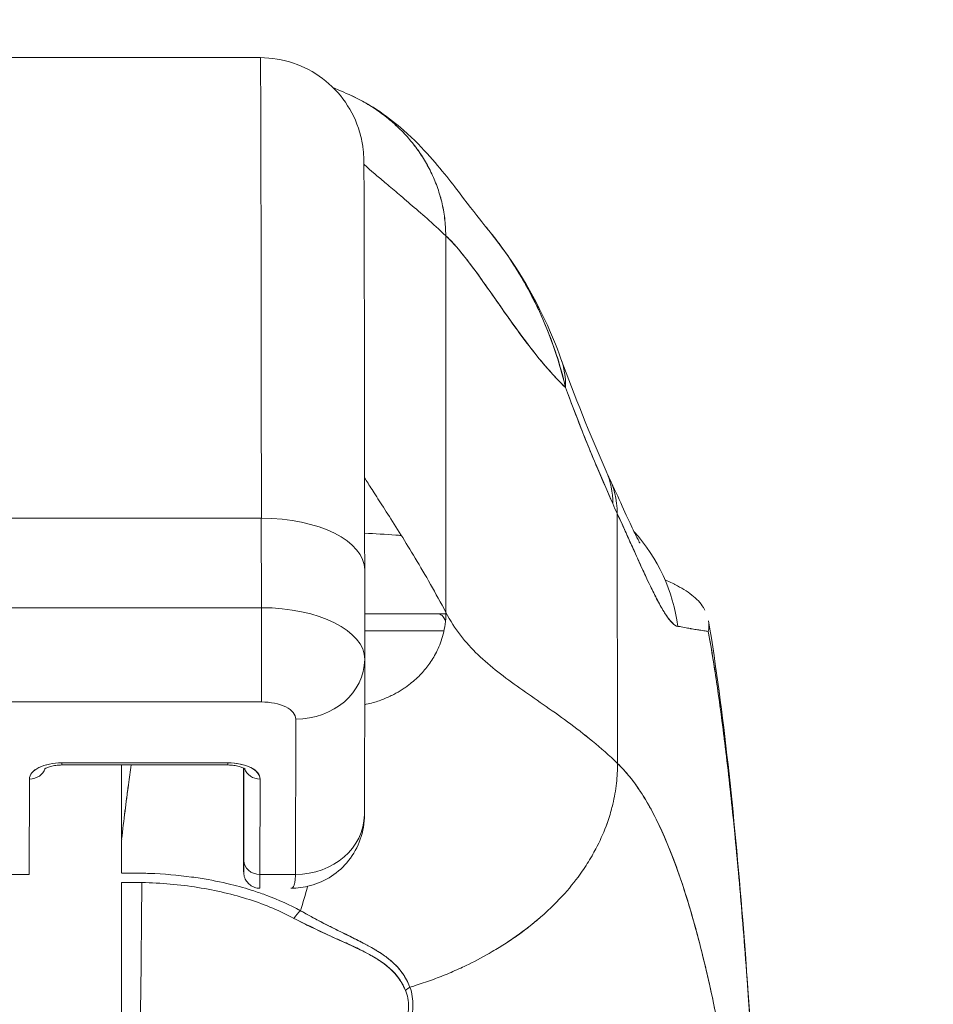
# Model space of a CAD drawing. Units: inches. Extents: x 18 to 411, y 8 to 256.
# Drawn here: x 130 to 132, y 77 to 78 of the extents above; entities that cross this region are included whole.
import ezdxf

# ---------------------------------------------------------------- set-up
doc = ezdxf.new("R2010")
doc.units = ezdxf.units.IN
doc.header["$LTSCALE"] = 25
doc.header["$MEASUREMENT"] = 0
doc.layers.get('0').update_dxf_attribs({"lineweight": 0})
doc.layers.add('Dimension (ANSI)', color=7, linetype='Continuous', lineweight=5)
doc.layers.add('Visible (ANSI)', color=7, linetype='Continuous', lineweight=5)
doc.styles.add('ROMANS', font='tahoma.ttf')
doc.dimstyles.new('Default (ANSI)', dxfattribs={"dimscale": 25, "dimtxt": 0.07, "dimasz": 0.07, "dimexe": 0.125, "dimexo": 0.0625, "dimgap": 0.031496, "dimtad": 0, "dimtih": 1, "dimtoh": 1, "dimrnd": 1e-08, "dimzin": 0, "dimdsep": 46, "dimtxsty": 'ROMANS', "dimblk": 'Filled-1', "dimcen": 0.09, "dimdle": 0.393701, "dimclrd": 256, "dimclre": 256, "dimclrt": 256, "dimadec": 0, "dimazin": 0, "dimtfac": 0.928571, "dimtofl": 0, "dimtmove": 0, "dimatfit": 3, "dimfxl": 1, "dimtolj": 1, "dimtzin": 0, "dimlwd": -1, "dimlwe": -1, "dimarcsym": 0})

# ---------------------------------------------------------------- blocks, each defined once
blk = doc.blocks.new('Filled-1')
at = {"color": 0}
for p, q in [((0, 0), (-1, 0.17857)), ((-1, 0.17857), (-1, -0.17857)), ((-1, 0), (0, 0)), ((-1, -0.17857), (0, 0))]:
    blk.add_line(p, q, dxfattribs=at)
at = {"color": 0, "flags": 128}
blk.add_lwpolyline([(-1, -0.17857), (0, 0), (-1, 0.17857), (-1, -0.17857)], dxfattribs=at)
at = {"color": 0}
blk.add_solid([(-1, -0.17857), (0, 0), (-1, 0.17857), (-1, -0.17857)], dxfattribs=at)
blk = doc.blocks.new('*D20')
at = {"layer": 'Defpoints', "color": 0, "transparency": 16777216}
for p in [(125.4538, 82.5382), (125.4538, 75.9512), (127.5868, 75.9512)]:
    blk.add_point(p, dxfattribs=at)
at = {"layer": 'Dimension (ANSI)', "transparency": 16777216}
for p, q in [((125.4538, 77.5137), (125.4538, 85.6632)), ((127.5868, 77.5137), (127.5868, 85.6632)), ((123.7038, 82.5382), (121.9538, 82.5382)), ((129.3368, 82.5382), (132.1548, 82.5382))]:
    blk.add_line(p, q, dxfattribs=at)
at = {"layer": 'Dimension (ANSI)', "transparency": 16777216, "xscale": 1.75000000745058, "yscale": 1.75000000745058, "zscale": 1.75000000745058}
blk.add_blockref('Filled-1', (125.4538, 82.5382), dxfattribs=at)
at = {"layer": 'Dimension (ANSI)', "transparency": 16777216, "xscale": 1.75000000745058, "yscale": 1.75000000745058, "zscale": 1.75000000745058, "rotation": 180}
blk.add_blockref('Filled-1', (127.5868, 82.5382), dxfattribs=at)
at = {"layer": 'Dimension (ANSI)', "transparency": 16777216, "insert": (136.0719, 82.5382), "char_height": 1.75, "attachment_point": 5, "style": 'ROMANS'}
blk.add_mtext('\\A1;(2.13)', dxfattribs=at)

msp = doc.modelspace()

# ---------------------------------------------------------------- linework, layer by layer
at = {"layer": 'Visible (ANSI)'}
for p, q in [((130.7442, 78.4175), (130.193, 78.4175)), ((130.193, 78.4175), (130.7442, 78.4175)), ((130.9409, 78.2826), (130.9409, 78.2826)), ((130.9558, 78.2143), (130.9561, 77.7841)), ((130.9561, 77.7841), (130.9558, 78.2143)), ((130.7453, 77.8919), (130.1941, 77.8919)), ((130.1941, 77.8919), (130.7453, 77.8919)), ((130.7454, 77.7896), (130.7453, 77.8919)), ((130.7453, 77.8919), (130.7454, 77.7896)), ((131.152, 77.6118), (131.1516, 77.8971)), ((131.1516, 77.8971), (131.152, 77.6118)), ((130.8633, 77.8329), (130.8634, 77.7311)), ((131.1818, 77.8305), (131.1818, 77.8305)), ((130.1942, 77.7896), (130.7454, 77.7896)), ((130.7454, 77.7896), (130.1942, 77.7896)), ((130.9464, 77.7828), (130.8633, 77.7828)), ((130.8633, 77.7828), (130.9464, 77.7828)), ((130.956, 77.7828), (130.9464, 77.7828)), ((130.8633, 77.7631), (130.9538, 77.7631)), ((130.8634, 77.7298), (130.863, 77.5532)), ((130.1942, 77.6821), (130.7454, 77.6821)), ((130.7454, 77.6821), (130.1942, 77.6821)), ((130.7843, 77.4852), (130.7847, 77.6624)), ((130.7847, 77.6624), (130.7843, 77.4852)), ((130.707, 77.6126), (130.5176, 77.6126)), ((130.5176, 77.6126), (130.707, 77.6126)), ((130.5176, 77.6101), (130.707, 77.6101)), ((130.5858, 77.5253), (130.5858, 77.6101)), ((130.725, 77.6059), (130.725, 77.6066)), ((130.725, 77.5377), (130.725, 77.6059)), ((130.7252, 77.5012), (130.7255, 77.6063)), ((130.7255, 77.6063), (130.7252, 77.5012)), ((130.4806, 77.5941), (130.4804, 77.4852)), ((130.7437, 77.4852), (130.744, 77.5941)), ((130.744, 77.5941), (130.7437, 77.4852)), ((130.4804, 77.4852), (130.4583, 77.4852)), ((130.7843, 77.4852), (130.7437, 77.4852))]:
    msp.add_line(p, q, dxfattribs=at)
for centre, major_axis, ratio, start_param, end_param in [((130.7442, 77.3663), (0, 1.0512), 0.001274, 5.235988, 6.283186), ((130.7442, 77.3663), (0, 1.0512), 0.001274, 5.235988, 6.283185), ((130.9022, 78.0073), (0.1852, 0.0666), 0.666643, 0.181246, 0.184234), ((130.9022, 78.0073), (0.1852, 0.0666), 0.666643, 0.181246, 0.184234), ((130.9022, 78.0073), (0.1852, 0.0666), 0.666643, 6.030662, 6.283227), ((130.9022, 78.0073), (0.1852, 0.0666), 0.666643, 6.030663, 6.283227), ((130.959, 77.8659), (0.1801, 0.0794), 0.656322, 0.272417, 0.272497), ((130.9643, 77.8542), (0.1785, 0.0829), 0.684057, 0.264963, 0.265014), ((130.959, 77.8659), (0.1801, 0.0794), 0.656322, 5.994785, 6.283161), ((130.9643, 77.8542), (0.1785, 0.0829), 0.684057, 5.981611, 6.317137), ((131.1823, 78.2114), (0.0707, -0.4228), 0.272655, 5.464751, 5.503859), ((130.7452, 77.8328), (0.1181, 0.0001), 0.5, 0.000003, 1.569326), ((130.7452, 77.8328), (0.1181, 0.0001), 0.5, 0, 1.569326), ((131.0267, 77.7434), (0, -0.1968), 0.993297, 1.697743, 2.313629), ((130.7453, 77.7306), (0.1181, 0.0001), 0.5, 6.28299, 7.852511), ((130.7453, 77.7502), (0, -0.0787), 0.001274, 0.523599, 2.094395), ((130.9464, 77.7631), (0, 0.0197), 0.572473, 5.325003, 6.283185), ((130.7846, 77.7306), (0.0787, -0.0002), 0.866025, 4.714936, 6.283544), ((130.5176, 77.5941), (-0.037, 0), 0.5, 4.710918, 6.281715), ((130.5176, 77.6286), (0, -0.0185), 0.001274, 0, 0.523599), ((130.5176, 77.6286), (0, -0.0185), 0.001274, 0, 0.523599), ((130.707, 77.6286), (0, -0.0185), 0.001274, 0, 0.523599), ((130.707, 77.5941), (0.037, 0), 0.5, 6.281715, 7.852511), ((130.707, 77.6286), (0, -0.0185), 0.001274, 0, 0.523599), ((130.4806, 77.6101), (0.0185, 0), 0.866025, 4.714936, 6.021869), ((130.744, 77.6101), (-0.0185, 0), 0.866025, 0.264148, 1.573343), ((130.744, 77.6101), (-0.0185, 0), 0.866025, 0.264148, 1.573343), ((130.7842, 77.5534), (0.0787, -0.0002), 0.866025, 4.714936, 6.283185), ((130.7842, 77.5534), (0.0787, -0.0002), 0.865825, 4.714938, 6.283125), ((130.7252, 77.5875), (0, -0.0996), 0.001274, 5.235988, 6.806784), ((130.5871, 76.142), (-0.0001, 1.685), 0.001332, 0.609956, 0.646631), ((130.617, 77.5217), (0.0311, -0.0036), 0.780853, 3.141756, 3.2304), ((130.7437, 77.5012), (-0.0185, 0), 0.866025, 0.002547, 1.573343), ((130.7437, 77.5012), (-0.0185, 0), 0.866025, 0.002547, 1.573343), ((130.5849, 77.042), (-0.7376, -0.0007), 0.602968, 4.678763, 4.710789), ((130.7437, 77.5875), (0, -0.1181), 0.001274, 6.283182, 6.806784), ((130.5849, 77.6221), (0, 0.5512), 0.001274, 3.554795, 4.444304), ((130.5849, 77.0335), (0.7412, 0.0007), 0.597038, 1.537862, 1.569209), ((130.5975, 77.6221), (0, -0.5512), 0.021273, 0.413203, 1.302303), ((130.5975, 77.6221), (0, 0.5512), 0.021273, 3.555085, 4.443895), ((130.7902, 77.4282), (-0.0095, -0.0177), 0.500869, 3.965055, 4.594582), ((130.9229, 77.343), (0.0187, 0.0074), 0.770037, 1.695887, 2.013231)]:
    msp.add_ellipse(centre, major_axis=major_axis, ratio=ratio, start_param=start_param, end_param=end_param, dxfattribs=at)
for points, knots in [([(130.7442, 78.4175), (130.7569, 78.4175), (130.7699, 78.4154), (130.7938, 78.4073), (130.8052, 78.4013), (130.8252, 78.3862), (130.8341, 78.3769), (130.8484, 78.3563), (130.854, 78.3447), (130.8591, 78.3272), (130.8603, 78.3215), (130.8614, 78.3142), (130.8616, 78.3122), (130.8619, 78.3092), (130.862, 78.3081), (130.8621, 78.3063), (130.8621, 78.3056), (130.8622, 78.304), (130.8622, 78.3033), (130.8623, 78.3012), (130.8623, 78.3002), (130.8624, 78.2959), (130.8624, 78.2921), (130.8626, 78.2699), (130.8627, 78.2389), (130.8629, 78.1487), (130.863, 78.0867), (130.8632, 77.9596), (130.8632, 77.8984), (130.8633, 77.8329)], [0, 0, 0, 0, 0.097299, 0.097299, 0.192839, 0.192839, 0.288437, 0.288437, 0.383953, 0.383953, 0.427936, 0.427936, 0.446211, 0.446211, 0.461497, 0.461497, 0.477937, 0.477937, 0.50808, 0.50808, 0.587591, 0.587591, 0.82609, 0.82609, 1.549302, 1.549302, 2.318815, 2.318815, 2.894496, 2.894496, 2.894496, 2.894496]), ([(130.8455, 78.3753), (130.8461, 78.3751), (130.8528, 78.372), (130.8652, 78.3656), (130.8813, 78.3551), (130.8959, 78.3435), (130.9089, 78.3308), (130.9205, 78.3172), (130.9306, 78.3026), (130.9392, 78.2871), (130.9462, 78.2706), (130.9515, 78.253), (130.955, 78.2344), (130.9558, 78.2212), (130.9558, 78.2143)], [0.2606299, 0.2606299, 0.2606299, 0.2606299, 0.2666667, 0.3333333, 0.4, 0.4666667, 0.5333333, 0.6, 0.6666667, 0.7333333, 0.8, 0.8666667, 0.9333333, 1, 1, 1, 1]), ([(130.9558, 78.2143), (130.9558, 78.2212), (130.9554, 78.2278), (130.9546, 78.2342), (130.9538, 78.2406), (130.9526, 78.2468), (130.9512, 78.2529), (130.9497, 78.2589), (130.948, 78.2647), (130.9459, 78.2704), (130.9438, 78.2761), (130.9415, 78.2816), (130.9389, 78.2869), (130.9363, 78.2923), (130.9334, 78.2975), (130.9303, 78.3025), (130.9272, 78.3075), (130.9238, 78.3124), (130.9202, 78.3171), (130.9166, 78.3218), (130.9128, 78.3263), (130.9087, 78.3307), (130.9046, 78.3351), (130.9002, 78.3393), (130.8956, 78.3433), (130.891, 78.3474), (130.8862, 78.3512), (130.8811, 78.3549), (130.8759, 78.3586), (130.8706, 78.3621), (130.8649, 78.3654), (130.8593, 78.3687), (130.8534, 78.3717), (130.8472, 78.3746), (130.8466, 78.3748), (130.8461, 78.3751), (130.8455, 78.3753)], [0, 0, 0, 0, 0.0666667, 0.0666667, 0.0666667, 0.1333333, 0.1333333, 0.1333333, 0.2, 0.2, 0.2, 0.2666667, 0.2666667, 0.2666667, 0.3333333, 0.3333333, 0.3333333, 0.4, 0.4, 0.4, 0.4666667, 0.4666667, 0.4666667, 0.5333333, 0.5333333, 0.5333333, 0.6, 0.6, 0.6, 0.6666667, 0.6666667, 0.6666667, 0.7333333, 0.7333333, 0.7333333, 0.7393701, 0.7393701, 0.7393701, 0.7393701]), ([(130.8455, 78.3753), (130.859, 78.3693), (130.8707, 78.3625), (130.8912, 78.3486), (130.9, 78.3415), (130.9201, 78.3238), (130.9295, 78.3138), (130.9542, 78.2861), (130.966, 78.2702), (130.9874, 78.2422), (130.9964, 78.2305), (131.0014, 78.2246)], [0, 0, 0, 0, 0.13568, 0.13568, 0.283939, 0.283939, 0.527054, 0.527054, 1.014346, 1.014346, 1.540611, 1.540611, 1.540611, 1.540611]), ([(130.8624, 78.2958), (130.8632, 78.295), (130.8642, 78.2942), (130.8652, 78.2932), (130.8674, 78.2913), (130.8702, 78.2888), (130.8735, 78.286), (130.8767, 78.2832), (130.8805, 78.28), (130.8847, 78.2765), (130.8889, 78.2729), (130.8936, 78.2689), (130.8988, 78.2646), (130.9039, 78.2603), (130.9095, 78.2556), (130.9154, 78.2504), (130.9214, 78.2453), (130.9278, 78.2398), (130.9345, 78.2338), (130.9413, 78.2278), (130.9484, 78.2213), (130.9558, 78.2143)], [0.1894686, 0.1894686, 0.1894686, 0.1894686, 0.25, 0.25, 0.25, 0.375, 0.375, 0.375, 0.5, 0.5, 0.5, 0.625, 0.625, 0.625, 0.75, 0.75, 0.75, 0.875, 0.875, 0.875, 1, 1, 1, 1]), ([(130.9558, 78.2143), (130.9484, 78.2213), (130.9413, 78.2278), (130.9345, 78.2338), (130.9278, 78.2398), (130.9214, 78.2453), (130.9154, 78.2504), (130.9095, 78.2556), (130.9039, 78.2603), (130.8988, 78.2646), (130.8936, 78.2689), (130.8889, 78.2729), (130.8847, 78.2765), (130.8805, 78.28), (130.8767, 78.2832), (130.8735, 78.286), (130.8702, 78.2888), (130.8674, 78.2913), (130.8652, 78.2932), (130.8642, 78.2942), (130.8632, 78.295), (130.8624, 78.2958)], [0, 0, 0, 0, 0.125, 0.125, 0.125, 0.25, 0.25, 0.25, 0.375, 0.375, 0.375, 0.5, 0.5, 0.5, 0.625, 0.625, 0.625, 0.75, 0.75, 0.75, 0.8105314, 0.8105314, 0.8105314, 0.8105314]), ([(131.0926, 78.0409), (131.0896, 78.0542), (131.0859, 78.0672), (131.0817, 78.0799), (131.0767, 78.095), (131.0709, 78.1098), (131.0644, 78.1243), (131.0633, 78.1266), (131.0622, 78.1289), (131.0611, 78.1313), (131.0553, 78.1436), (131.0488, 78.1557), (131.0419, 78.1674), (131.0341, 78.1806), (131.0256, 78.1934), (131.0167, 78.2053), (131.015, 78.2075), (131.0134, 78.2097), (131.0117, 78.2118), (131.0083, 78.2162), (131.0049, 78.2205), (131.0014, 78.2246)], [0, 0, 0, 0, 0.0700985, 0.0700985, 0.0700985, 0.1532275, 0.1532275, 0.1532275, 0.1666667, 0.1666667, 0.1666667, 0.2379185, 0.2379185, 0.2379185, 0.3184432, 0.3184432, 0.3184432, 0.3333333, 0.3333333, 0.3333333, 0.3634209, 0.3634209, 0.3634209, 0.3634209]), ([(131.0014, 78.2246), (131.0295, 78.1912), (131.0518, 78.1549), (131.0761, 78.1031), (131.0821, 78.0887), (131.0874, 78.0739)], [0, 0, 0, 0, 0.3582137, 0.3582137, 0.4934149, 0.4934149, 0.4934149, 0.4934149]), ([(131.0014, 78.2246), (131.0048, 78.2205), (131.0082, 78.2164), (131.0115, 78.2122), (131.0136, 78.2095), (131.0156, 78.2067), (131.0177, 78.2039), (131.025, 78.194), (131.0321, 78.1836), (131.0387, 78.1727), (131.0452, 78.1622), (131.0513, 78.1512), (131.0569, 78.1399), (131.0582, 78.1373), (131.0595, 78.1346), (131.0608, 78.1319), (131.0609, 78.1318), (131.0609, 78.1316), (131.061, 78.1315), (131.0649, 78.1233), (131.0685, 78.1149), (131.0719, 78.1065), (131.0763, 78.0955), (131.0802, 78.0843), (131.0837, 78.0732), (131.0871, 78.0624), (131.09, 78.0516), (131.0926, 78.0409)], [0.6373065, 0.6373065, 0.6373065, 0.6373065, 0.6666667, 0.6666667, 0.6666667, 0.6854252, 0.6854252, 0.6854252, 0.7522649, 0.7522649, 0.7522649, 0.8172891, 0.8172891, 0.8172891, 0.8325931, 0.8325931, 0.8325931, 0.8333333, 0.8333333, 0.8333333, 0.8801527, 0.8801527, 0.8801527, 0.940933, 0.940933, 0.940933, 1, 1, 1, 1]), ([(130.9558, 78.2143), (130.9621, 78.2084), (130.9685, 78.2012), (130.9752, 78.193), (130.9818, 78.1848), (130.9886, 78.1756), (130.9957, 78.1658), (131.0027, 78.156), (131.0099, 78.1455), (131.0174, 78.1348), (131.0249, 78.1241), (131.0327, 78.1131), (131.0407, 78.1022), (131.0487, 78.0914), (131.0569, 78.0806), (131.0655, 78.0704), (131.0741, 78.0601), (131.083, 78.0503), (131.0921, 78.0414), (131.0923, 78.0413), (131.0925, 78.0411), (131.0926, 78.0409)], [0, 0, 0, 0, 0.166185, 0.166185, 0.166185, 0.332369, 0.332369, 0.332369, 0.498554, 0.498554, 0.498554, 0.664739, 0.664739, 0.664739, 0.830923, 0.830923, 0.830923, 0.997108, 0.997108, 0.997108, 1, 1, 1, 1]), ([(131.0926, 78.0409), (131.0857, 78.0476), (131.079, 78.0548), (131.0724, 78.0623), (131.0658, 78.0698), (131.0594, 78.0777), (131.0532, 78.0857), (131.047, 78.0937), (131.0409, 78.1019), (131.035, 78.1101), (131.029, 78.1183), (131.0233, 78.1265), (131.0176, 78.1345), (131.012, 78.1426), (131.0065, 78.1505), (131.0011, 78.1581), (130.9957, 78.1657), (130.9905, 78.173), (130.9854, 78.1799), (130.9802, 78.1867), (130.9752, 78.1931), (130.9703, 78.1989), (130.9654, 78.2047), (130.9605, 78.2099), (130.9558, 78.2143)], [0, 0, 0, 0, 0.125, 0.125, 0.125, 0.25, 0.25, 0.25, 0.375, 0.375, 0.375, 0.5, 0.5, 0.5, 0.625, 0.625, 0.625, 0.75, 0.75, 0.75, 0.875, 0.875, 0.875, 1, 1, 1, 1]), ([(131.0926, 78.0409), (131.0984, 78.0254), (131.1042, 78.01), (131.1101, 77.995), (131.1136, 77.986), (131.1172, 77.9772), (131.1208, 77.9685), (131.1209, 77.9682), (131.1211, 77.9679), (131.1212, 77.9675), (131.1235, 77.9619), (131.1258, 77.9563), (131.1282, 77.9508), (131.1342, 77.9364), (131.1404, 77.9222), (131.1465, 77.9084)], [0, 0, 0, 0, 0.333333, 0.333333, 0.333333, 0.531303, 0.531303, 0.531303, 0.538863, 0.538863, 0.538863, 0.666667, 0.666667, 0.666667, 1, 1, 1, 1]), ([(131.1465, 77.9084), (131.1411, 77.9207), (131.1358, 77.9329), (131.1306, 77.9451), (131.1239, 77.9609), (131.1174, 77.9765), (131.1112, 77.9922), (131.1048, 78.0084), (131.0986, 78.0247), (131.0926, 78.0409)], [0, 0, 0, 0, 0.2755, 0.2755, 0.2755, 0.631774, 0.631774, 0.631774, 1, 1, 1, 1]), ([(130.9561, 77.7841), (130.9502, 77.7952), (130.9443, 77.806), (130.9385, 77.8163), (130.9326, 77.8266), (130.9268, 77.8365), (130.9211, 77.846), (130.9154, 77.8554), (130.9099, 77.8644), (130.9047, 77.8728), (130.8994, 77.8813), (130.8944, 77.8892), (130.8897, 77.8965), (130.8851, 77.9038), (130.8808, 77.9104), (130.877, 77.9163), (130.8732, 77.9222), (130.8699, 77.9274), (130.8671, 77.9316), (130.8656, 77.9339), (130.8643, 77.936), (130.8632, 77.9377)], [0, 0, 0, 0, 0.125, 0.125, 0.125, 0.25, 0.25, 0.25, 0.375, 0.375, 0.375, 0.5, 0.5, 0.5, 0.625, 0.625, 0.625, 0.75, 0.75, 0.75, 0.8175594, 0.8175594, 0.8175594, 0.8175594]), ([(131.1428, 77.9371), (131.1533, 77.9145), (131.1623, 77.8945), (131.1714, 77.8751), (131.1737, 77.8704), (131.1765, 77.8651), (131.1773, 77.8636), (131.1775, 77.8632), (131.1775, 77.8632), (131.1775, 77.8632)], [0, 0, 0, 0, 0.2499449, 0.2499449, 0.3535203, 0.3535203, 0.4283143, 0.4283143, 0.4399319, 0.4399319, 0.4399319, 0.4399319]), ([(131.1516, 77.8971), (131.1551, 77.8896), (131.1584, 77.8824), (131.1615, 77.8755), (131.1634, 77.8714), (131.1652, 77.8674), (131.1669, 77.8634), (131.1697, 77.8574), (131.1722, 77.8516), (131.1746, 77.8463), (131.1757, 77.844), (131.1767, 77.8418), (131.1776, 77.8396), (131.179, 77.8367), (131.1803, 77.8338), (131.1815, 77.8311), (131.1851, 77.8232), (131.1884, 77.8163), (131.1914, 77.8103), (131.1928, 77.8074), (131.1942, 77.8046), (131.1955, 77.8021), (131.1985, 77.7962), (131.2012, 77.7912), (131.2037, 77.787), (131.2056, 77.7839), (131.2073, 77.7812), (131.2089, 77.7789), (131.2104, 77.7768), (131.2118, 77.7751), (131.2132, 77.7736), (131.2142, 77.7725), (131.2151, 77.7715), (131.216, 77.7708), (131.2177, 77.7693), (131.2193, 77.7684), (131.2207, 77.7683)], [0, 0, 0, 0, 0.078629, 0.078629, 0.078629, 0.12616, 0.12616, 0.12616, 0.2, 0.2, 0.2, 0.231421, 0.231421, 0.231421, 0.274676, 0.274676, 0.274676, 0.4, 0.4, 0.4, 0.460013, 0.460013, 0.460013, 0.6, 0.6, 0.6, 0.704237, 0.704237, 0.704237, 0.8, 0.8, 0.8, 0.868687, 0.868687, 0.868687, 1, 1, 1, 1]), ([(131.2207, 77.7683), (131.2199, 77.7685), (131.219, 77.7688), (131.2181, 77.7694), (131.2159, 77.7707), (131.2134, 77.7731), (131.2107, 77.7766), (131.2104, 77.7769), (131.2102, 77.7772), (131.2099, 77.7776), (131.2077, 77.7805), (131.2054, 77.7841), (131.2029, 77.7884), (131.2006, 77.7923), (131.1981, 77.7968), (131.1955, 77.802), (131.1954, 77.8022), (131.1952, 77.8025), (131.1951, 77.8028), (131.1927, 77.8076), (131.1901, 77.8129), (131.1874, 77.8186), (131.185, 77.8236), (131.1825, 77.829), (131.1798, 77.8348), (131.1788, 77.837), (131.1778, 77.8393), (131.1767, 77.8416), (131.1754, 77.8446), (131.1739, 77.8478), (131.1725, 77.851), (131.1702, 77.8561), (131.1678, 77.8615), (131.1652, 77.8671), (131.1629, 77.8722), (131.1605, 77.8776), (131.158, 77.8832), (131.1559, 77.8877), (131.1538, 77.8923), (131.1516, 77.8971)], [0, 0, 0, 0, 0.067817, 0.067817, 0.067817, 0.234588, 0.234588, 0.234588, 0.25, 0.25, 0.25, 0.380149, 0.380149, 0.380149, 0.5, 0.5, 0.5, 0.506838, 0.506838, 0.506838, 0.617148, 0.617148, 0.617148, 0.713405, 0.713405, 0.713405, 0.75, 0.75, 0.75, 0.798131, 0.798131, 0.798131, 0.874043, 0.874043, 0.874043, 0.943786, 0.943786, 0.943786, 1, 1, 1, 1]), ([(130.9051, 77.8721), (130.903, 77.8723), (130.9009, 77.8724), (130.8989, 77.8725), (130.8869, 77.8733), (130.875, 77.8741), (130.8633, 77.8747)], [0.65963529, 0.65963529, 0.65963529, 0.65963529, 0.66666667, 0.66666667, 0.66666667, 0.70715095, 0.70715095, 0.70715095, 0.70715095]), ([(131.2517, 77.787), (131.2512, 77.7879), (131.2506, 77.7889), (131.25, 77.7898), (131.25, 77.7899), (131.2499, 77.79), (131.2498, 77.7901), (131.2467, 77.795), (131.2423, 77.7997), (131.2368, 77.8041), (131.234, 77.8062), (131.231, 77.8083), (131.2277, 77.8103), (131.2246, 77.8123), (131.2212, 77.8142), (131.2175, 77.816), (131.2166, 77.8165), (131.2157, 77.817), (131.2147, 77.8175), (131.212, 77.8188), (131.2092, 77.82), (131.2063, 77.8213)], [0.0989025, 0.0989025, 0.0989025, 0.0989025, 0.1098872, 0.1098872, 0.1098872, 0.1111111, 0.1111111, 0.1111111, 0.1678395, 0.1678395, 0.1678395, 0.195541, 0.195541, 0.195541, 0.2222222, 0.2222222, 0.2222222, 0.2290682, 0.2290682, 0.2290682, 0.2481235, 0.2481235, 0.2481235, 0.2481235]), ([(130.8633, 77.679), (130.8639, 77.6791), (130.8645, 77.6793), (130.8651, 77.6794), (130.8678, 77.68), (130.8704, 77.6806), (130.8729, 77.6813), (130.8753, 77.682), (130.8777, 77.6827), (130.8799, 77.6835), (130.8822, 77.6843), (130.8844, 77.6851), (130.8864, 77.686), (130.8885, 77.6868), (130.8905, 77.6877), (130.8923, 77.6886), (130.8942, 77.6895), (130.896, 77.6904), (130.8977, 77.6913), (130.8995, 77.6922), (130.9011, 77.6931), (130.9027, 77.6941), (130.9043, 77.695), (130.9058, 77.696), (130.9072, 77.6969), (130.9086, 77.6979), (130.91, 77.6988), (130.9113, 77.6998), (130.9127, 77.7007), (130.9139, 77.7017), (130.9151, 77.7026), (130.9176, 77.7046), (130.9198, 77.7065), (130.9219, 77.7084), (130.924, 77.7103), (130.9259, 77.7122), (130.9278, 77.7142), (130.9296, 77.7162), (130.9313, 77.7181), (130.933, 77.7202), (130.9347, 77.7222), (130.9362, 77.7243), (130.9377, 77.7265), (130.9393, 77.7287), (130.9407, 77.7309), (130.9421, 77.7333), (130.9435, 77.7357), (130.9449, 77.7382), (130.9462, 77.7409), (130.9475, 77.7436), (130.9487, 77.7465), (130.9498, 77.7496), (130.951, 77.7526), (130.952, 77.7559), (130.9529, 77.7595), (130.9538, 77.763), (130.9546, 77.7668), (130.9552, 77.7709), (130.9557, 77.775), (130.9561, 77.7794), (130.9561, 77.7841)], [0.0864756, 0.0864756, 0.0864756, 0.0864756, 0.09375, 0.09375, 0.09375, 0.125, 0.125, 0.125, 0.15625, 0.15625, 0.15625, 0.1875, 0.1875, 0.1875, 0.21875, 0.21875, 0.21875, 0.25, 0.25, 0.25, 0.28125, 0.28125, 0.28125, 0.3125, 0.3125, 0.3125, 0.34375, 0.34375, 0.34375, 0.375, 0.375, 0.375, 0.4375, 0.4375, 0.4375, 0.5, 0.5, 0.5, 0.5625, 0.5625, 0.5625, 0.625, 0.625, 0.625, 0.6875, 0.6875, 0.6875, 0.75, 0.75, 0.75, 0.8125, 0.8125, 0.8125, 0.875, 0.875, 0.875, 0.9375, 0.9375, 0.9375, 1, 1, 1, 1]), ([(130.9561, 77.7841), (130.961, 77.7747), (130.9665, 77.7661), (130.9727, 77.7582), (130.9788, 77.7502), (130.9855, 77.7429), (130.9926, 77.7361), (130.9998, 77.7292), (131.0074, 77.7227), (131.0154, 77.7164), (131.0234, 77.7101), (131.0318, 77.704), (131.0404, 77.6978), (131.0491, 77.6917), (131.058, 77.6856), (131.0671, 77.6792), (131.0763, 77.6728), (131.0856, 77.6663), (131.095, 77.6593), (131.1044, 77.6523), (131.114, 77.645), (131.1235, 77.6371), (131.133, 77.6293), (131.1425, 77.6209), (131.152, 77.6118)], [0, 0, 0, 0, 0.125006, 0.125006, 0.125006, 0.250011, 0.250011, 0.250011, 0.375017, 0.375017, 0.375017, 0.500022, 0.500022, 0.500022, 0.625028, 0.625028, 0.625028, 0.750033, 0.750033, 0.750033, 0.875039, 0.875039, 0.875039, 1, 1, 1, 1]), ([(131.152, 77.6118), (131.1425, 77.6209), (131.133, 77.6293), (131.1235, 77.6371), (131.1139, 77.645), (131.1044, 77.6524), (131.095, 77.6593), (131.0856, 77.6663), (131.0763, 77.6728), (131.0671, 77.6792), (131.058, 77.6856), (131.0491, 77.6917), (131.0404, 77.6978), (131.0318, 77.704), (131.0234, 77.7101), (131.0154, 77.7164), (131.0074, 77.7227), (130.9998, 77.7292), (130.9926, 77.7361), (130.9855, 77.7429), (130.9788, 77.7502), (130.9727, 77.7582), (130.9665, 77.7661), (130.961, 77.7747), (130.9561, 77.7841)], [0, 0, 0, 0, 0.124999, 0.124999, 0.124999, 0.25, 0.25, 0.25, 0.375, 0.375, 0.375, 0.5, 0.5, 0.5, 0.625, 0.625, 0.625, 0.75, 0.75, 0.75, 0.875, 0.875, 0.875, 1, 1, 1, 1]), ([(131.2207, 77.7683), (131.2212, 77.7683), (131.2217, 77.7682), (131.2222, 77.7682), (131.223, 77.7681), (131.2238, 77.768), (131.2247, 77.7678), (131.2272, 77.7674), (131.2297, 77.7669), (131.232, 77.7664), (131.233, 77.7662), (131.2339, 77.766), (131.2349, 77.7658), (131.2352, 77.7658), (131.2354, 77.7657), (131.2357, 77.7657), (131.2367, 77.7655), (131.2377, 77.7653), (131.2387, 77.7651), (131.2409, 77.7648), (131.2429, 77.7645), (131.2448, 77.7643), (131.2454, 77.7642), (131.246, 77.7641), (131.2466, 77.764), (131.2468, 77.764), (131.2469, 77.764), (131.2471, 77.7639), (131.2483, 77.7638), (131.2494, 77.7636), (131.2504, 77.7634), (131.2523, 77.763), (131.2541, 77.7627), (131.2556, 77.7625)], [0, 0, 0, 0, 0.029161, 0.029161, 0.029161, 0.080621, 0.080621, 0.080621, 0.243196, 0.243196, 0.243196, 0.313778, 0.313778, 0.313778, 0.333333, 0.333333, 0.333333, 0.41251, 0.41251, 0.41251, 0.591045, 0.591045, 0.591045, 0.650584, 0.650584, 0.650584, 0.666667, 0.666667, 0.666667, 0.784923, 0.784923, 0.784923, 1, 1, 1, 1]), ([(131.2559, 77.7748), (131.2731, 77.67), (131.2849, 77.5559), (131.3073, 77.2785), (131.3163, 77.1083), (131.3235, 76.9314)], [0, 0, 0, 0, 1.137756, 1.137756, 2.572162, 2.572162, 2.572162, 2.572162]), ([(131.3244, 76.9093), (131.3226, 76.9548), (131.3207, 76.9987), (131.3187, 77.041), (131.3165, 77.0898), (131.3141, 77.1365), (131.3116, 77.181), (131.3091, 77.2255), (131.3066, 77.2678), (131.3039, 77.3081), (131.3012, 77.3483), (131.2984, 77.3864), (131.2955, 77.4225), (131.2926, 77.4586), (131.2896, 77.4926), (131.2865, 77.5247), (131.2834, 77.5568), (131.2802, 77.5868), (131.2768, 77.6151), (131.2735, 77.6433), (131.2701, 77.6696), (131.2666, 77.6941), (131.263, 77.7187), (131.2594, 77.7415), (131.2556, 77.7625)], [0.0000175, 0.0000175, 0.0000175, 0.0000175, 0.1101848, 0.1101848, 0.1101848, 0.2373013, 0.2373013, 0.2373013, 0.3644177, 0.3644177, 0.3644177, 0.4915342, 0.4915342, 0.4915342, 0.6186506, 0.6186506, 0.6186506, 0.7457671, 0.7457671, 0.7457671, 0.8728835, 0.8728835, 0.8728835, 1, 1, 1, 1]), ([(131.2556, 77.7625), (131.2561, 77.7598), (131.2566, 77.757), (131.2571, 77.7542), (131.2607, 77.7334), (131.2642, 77.711), (131.2676, 77.6869), (131.271, 77.6628), (131.2743, 77.6371), (131.2775, 77.6095), (131.2807, 77.582), (131.2838, 77.5528), (131.2868, 77.5216), (131.2898, 77.4905), (131.2927, 77.4575), (131.2955, 77.4226), (131.2983, 77.3878), (131.301, 77.3509), (131.3036, 77.3122), (131.3062, 77.2734), (131.3087, 77.2327), (131.3111, 77.1899), (131.3135, 77.1472), (131.3158, 77.1024), (131.318, 77.0556), (131.3202, 77.0088), (131.3224, 76.9601), (131.3244, 76.9093)], [0, 0, 0, 0, 0.0166324, 0.0166324, 0.0166324, 0.1395534, 0.1395534, 0.1395534, 0.2624743, 0.2624743, 0.2624743, 0.3853953, 0.3853953, 0.3853953, 0.5083162, 0.5083162, 0.5083162, 0.6312372, 0.6312372, 0.6312372, 0.7541581, 0.7541581, 0.7541581, 0.8770791, 0.8770791, 0.8770791, 0.9999826, 0.9999826, 0.9999826, 0.9999826]), ([(130.7454, 77.6821), (130.7508, 77.682), (130.7558, 77.6815), (130.7605, 77.6805), (130.7652, 77.6796), (130.7695, 77.6781), (130.7732, 77.6763), (130.7768, 77.6745), (130.7797, 77.6723), (130.7817, 77.6699), (130.7836, 77.6676), (130.7846, 77.6651), (130.7847, 77.6624)], [0, 0, 0, 0, 0.25, 0.25, 0.25, 0.5, 0.5, 0.5, 0.75, 0.75, 0.75, 1, 1, 1, 1]), ([(130.5176, 77.6126), (130.5126, 77.6125), (130.5079, 77.6121), (130.5035, 77.6112), (130.4991, 77.6102), (130.4949, 77.6089), (130.4915, 77.6071), (130.488, 77.6054), (130.4852, 77.6033), (130.4834, 77.6011), (130.4816, 77.5989), (130.4807, 77.5966), (130.4806, 77.5941)], [0, 0, 0, 0, 0.25, 0.25, 0.25, 0.5, 0.5, 0.5, 0.75, 0.75, 0.75, 1, 1, 1, 1]), ([(130.5176, 77.6101), (130.5153, 77.6101), (130.5129, 77.6099), (130.5085, 77.6094), (130.5065, 77.609), (130.503, 77.608), (130.5016, 77.6075), (130.4994, 77.6065), (130.4987, 77.6061), (130.4978, 77.6055), (130.4976, 77.6053), (130.4976, 77.6053)], [1.569693, 1.569693, 1.569693, 1.569693, 1.824003, 1.824003, 2.072339, 2.072339, 2.302798, 2.302798, 2.507114, 2.507114, 2.683583, 2.683583, 2.683583, 2.683583]), ([(130.5858, 77.5253), (130.5871, 77.5362), (130.5883, 77.5468), (130.5896, 77.5572), (130.5903, 77.5622), (130.5909, 77.5671), (130.5915, 77.5719), (130.5922, 77.5772), (130.5929, 77.5824), (130.5936, 77.5876), (130.5946, 77.5953), (130.5957, 77.6028), (130.5967, 77.6101)], [0, 0, 0, 0, 0.3333333, 0.3333333, 0.3333333, 0.491831, 0.491831, 0.491831, 0.6666667, 0.6666667, 0.6666667, 0.9261561, 0.9261561, 0.9261561, 0.9261561]), ([(130.5858, 77.5253), (130.5871, 77.5362), (130.5884, 77.5469), (130.5897, 77.5573), (130.591, 77.5677), (130.5923, 77.5778), (130.5936, 77.5876), (130.5946, 77.5953), (130.5957, 77.6028), (130.5967, 77.6101)], [0, 0, 0, 0, 0.3333333, 0.3333333, 0.3333333, 0.6666667, 0.6666667, 0.6666667, 0.9261524, 0.9261524, 0.9261524, 0.9261524]), ([(130.744, 77.5941), (130.7439, 77.5966), (130.743, 77.5989), (130.7412, 77.6011), (130.7394, 77.6033), (130.7366, 77.6054), (130.7332, 77.6071), (130.7297, 77.6089), (130.7255, 77.6102), (130.7211, 77.6112), (130.7167, 77.6121), (130.7121, 77.6125), (130.707, 77.6126)], [0, 0, 0, 0, 0.25, 0.25, 0.25, 0.5, 0.5, 0.5, 0.75, 0.75, 0.75, 1, 1, 1, 1]), ([(130.707, 77.6101), (130.7094, 77.6101), (130.7117, 77.6099), (130.7161, 77.6094), (130.7181, 77.609), (130.7216, 77.608), (130.723, 77.6075), (130.7251, 77.6065), (130.7259, 77.6061), (130.7268, 77.6055), (130.727, 77.6053), (130.727, 77.6053)], [4.713492, 4.713492, 4.713492, 4.713492, 4.967802, 4.967802, 5.215997, 5.215997, 5.446186, 5.446186, 5.650186, 5.650186, 5.82444, 5.82444, 5.82444, 5.82444]), ([(130.9149, 77.3563), (130.917, 77.3569), (130.919, 77.3575), (130.921, 77.3582), (130.9272, 77.3602), (130.9333, 77.3623), (130.9394, 77.3645), (130.9455, 77.3667), (130.9515, 77.3691), (130.9574, 77.3715), (130.9634, 77.374), (130.9693, 77.3766), (130.9751, 77.3793), (130.9773, 77.3804), (130.9795, 77.3814), (130.9817, 77.3825), (130.9911, 77.387), (131.0001, 77.3919), (131.0089, 77.397), (131.0143, 77.4001), (131.0196, 77.4034), (131.0248, 77.4068), (131.03, 77.4101), (131.035, 77.4136), (131.0399, 77.4171), (131.0449, 77.4207), (131.0496, 77.4243), (131.0543, 77.4281), (131.0589, 77.4318), (131.0633, 77.4356), (131.0677, 77.4395), (131.0746, 77.4457), (131.0812, 77.4522), (131.0874, 77.4589), (131.0889, 77.4604), (131.0903, 77.4619), (131.0916, 77.4635), (131.0989, 77.4716), (131.1055, 77.48), (131.1115, 77.4887), (131.1156, 77.4945), (131.1193, 77.5004), (131.1228, 77.5064), (131.1243, 77.5091), (131.1258, 77.5117), (131.1272, 77.5144), (131.1317, 77.5228), (131.1355, 77.5314), (131.1388, 77.5401), (131.141, 77.5461), (131.143, 77.552), (131.1447, 77.5581), (131.1453, 77.5605), (131.1459, 77.5629), (131.1465, 77.5653), (131.1484, 77.5733), (131.1498, 77.5813), (131.1507, 77.5893), (131.1516, 77.5969), (131.152, 77.6045), (131.152, 77.6118)], [0, 0, 0, 0, 0.014459, 0.014459, 0.014459, 0.059138, 0.059138, 0.059138, 0.104088, 0.104088, 0.104088, 0.149346, 0.149346, 0.149346, 0.166667, 0.166667, 0.166667, 0.24084, 0.24084, 0.24084, 0.286952, 0.286952, 0.286952, 0.333189, 0.333189, 0.333189, 0.379462, 0.379462, 0.379462, 0.425634, 0.425634, 0.425634, 0.5, 0.5, 0.5, 0.517058, 0.517058, 0.517058, 0.606463, 0.606463, 0.606463, 0.666667, 0.666667, 0.666667, 0.693307, 0.693307, 0.693307, 0.776792, 0.776792, 0.776792, 0.833333, 0.833333, 0.833333, 0.855634, 0.855634, 0.855634, 0.929684, 0.929684, 0.929684, 1, 1, 1, 1]), ([(131.152, 77.6118), (131.152, 77.6045), (131.1516, 77.5969), (131.1507, 77.5893), (131.1498, 77.5813), (131.1484, 77.5733), (131.1465, 77.5653), (131.1459, 77.5629), (131.1453, 77.5605), (131.1447, 77.5582), (131.143, 77.5521), (131.141, 77.5461), (131.1388, 77.5401), (131.1355, 77.5314), (131.1317, 77.5228), (131.1272, 77.5144), (131.1258, 77.5117), (131.1243, 77.5091), (131.1228, 77.5064), (131.1193, 77.5004), (131.1156, 77.4945), (131.1115, 77.4887), (131.1055, 77.48), (131.0989, 77.4716), (131.0916, 77.4635), (131.0903, 77.4619), (131.0889, 77.4604), (131.0874, 77.4589), (131.0812, 77.4522), (131.0746, 77.4457), (131.0677, 77.4395), (131.059, 77.4317), (131.0498, 77.4243), (131.04, 77.4172), (131.0302, 77.4101), (131.0198, 77.4033), (131.0089, 77.397), (131.0001, 77.3919), (130.9911, 77.387), (130.9817, 77.3825), (130.9795, 77.3814), (130.9773, 77.3804), (130.9751, 77.3793), (130.9693, 77.3766), (130.9634, 77.374), (130.9574, 77.3715), (130.9515, 77.3691), (130.9455, 77.3667), (130.9394, 77.3645), (130.9333, 77.3623), (130.9272, 77.3602), (130.921, 77.3582), (130.919, 77.3575), (130.917, 77.3569), (130.9149, 77.3563)], [0, 0, 0, 0, 0.070424, 0.070424, 0.070424, 0.144534, 0.144534, 0.144534, 0.166667, 0.166667, 0.166667, 0.223344, 0.223344, 0.223344, 0.306735, 0.306735, 0.306735, 0.333333, 0.333333, 0.333333, 0.393546, 0.393546, 0.393546, 0.482972, 0.482972, 0.482972, 0.5, 0.5, 0.5, 0.574384, 0.574384, 0.574384, 0.666667, 0.666667, 0.666667, 0.759127, 0.759127, 0.759127, 0.833333, 0.833333, 0.833333, 0.850626, 0.850626, 0.850626, 0.89589, 0.89589, 0.89589, 0.940848, 0.940848, 0.940848, 0.985537, 0.985537, 0.985537, 1, 1, 1, 1]), ([(131.152, 77.6118), (131.1612, 77.603), (131.1702, 77.5919), (131.1789, 77.5785), (131.1876, 77.5651), (131.196, 77.5493), (131.2042, 77.531), (131.2123, 77.5127), (131.2202, 77.4919), (131.2278, 77.4684), (131.2354, 77.4449), (131.2427, 77.4187), (131.2498, 77.3898), (131.2569, 77.3609), (131.2637, 77.3292), (131.2702, 77.2948), (131.2767, 77.2603), (131.283, 77.223), (131.289, 77.183), (131.2949, 77.1429), (131.3006, 77.1), (131.3061, 77.0545), (131.3115, 77.0089), (131.3167, 76.9607), (131.3216, 76.9099)], [0, 0, 0, 0, 0.124948, 0.124948, 0.124948, 0.249955, 0.249955, 0.249955, 0.374963, 0.374963, 0.374963, 0.49997, 0.49997, 0.49997, 0.624978, 0.624978, 0.624978, 0.749985, 0.749985, 0.749985, 0.874993, 0.874993, 0.874993, 1, 1, 1, 1]), ([(131.3216, 76.9099), (131.3202, 76.9245), (131.3188, 76.939), (131.3173, 76.9532), (131.3147, 76.9786), (131.312, 77.0032), (131.3093, 77.0272), (131.3065, 77.0512), (131.3037, 77.0744), (131.3008, 77.0969), (131.298, 77.1195), (131.295, 77.1413), (131.292, 77.1624), (131.2889, 77.1835), (131.2858, 77.2038), (131.2827, 77.2234), (131.2795, 77.243), (131.2763, 77.2619), (131.2729, 77.28), (131.2696, 77.2981), (131.2662, 77.3155), (131.2628, 77.3322), (131.2593, 77.3488), (131.2558, 77.3647), (131.2522, 77.3799), (131.2486, 77.3951), (131.2449, 77.4096), (131.2412, 77.4233), (131.2374, 77.437), (131.2336, 77.4501), (131.2297, 77.4624), (131.2258, 77.4747), (131.2219, 77.4863), (131.2178, 77.4972), (131.2138, 77.5081), (131.2097, 77.5183), (131.2055, 77.5279), (131.2014, 77.5374), (131.1971, 77.5463), (131.1928, 77.5546), (131.1885, 77.5628), (131.1841, 77.5704), (131.1796, 77.5774), (131.1752, 77.5843), (131.1706, 77.5907), (131.166, 77.5964), (131.1614, 77.6021), (131.1567, 77.6073), (131.152, 77.6118)], [0, 0, 0, 0, 0.036069, 0.036069, 0.036069, 0.100331, 0.100331, 0.100331, 0.164593, 0.164593, 0.164593, 0.228855, 0.228855, 0.228855, 0.293118, 0.293118, 0.293118, 0.35738, 0.35738, 0.35738, 0.421642, 0.421642, 0.421642, 0.485904, 0.485904, 0.485904, 0.550166, 0.550166, 0.550166, 0.614429, 0.614429, 0.614429, 0.678691, 0.678691, 0.678691, 0.742953, 0.742953, 0.742953, 0.807215, 0.807215, 0.807215, 0.871477, 0.871477, 0.871477, 0.93574, 0.93574, 0.93574, 1, 1, 1, 1]), ([(130.863, 77.5533), (130.863, 77.5438), (130.8614, 77.5342), (130.8552, 77.5166), (130.8507, 77.5083), (130.8395, 77.4941), (130.8328, 77.488), (130.818, 77.4783), (130.8098, 77.4746), (130.794, 77.4704), (130.7864, 77.4694), (130.7789, 77.4694)], [0, 0, 0, 0, 0.073144, 0.073144, 0.1436616, 0.1436616, 0.2117393, 0.2117393, 0.279548, 0.279548, 0.3380575, 0.3380575, 0.3380575, 0.3380575]), ([(130.7437, 77.4694), (130.7417, 77.4694), (130.7396, 77.4697), (130.7359, 77.471), (130.7341, 77.4719), (130.731, 77.4743), (130.7296, 77.4757), (130.7273, 77.479), (130.7265, 77.4808), (130.7256, 77.4836), (130.7254, 77.4845), (130.7253, 77.4856), (130.7253, 77.4858), (130.7252, 77.4861), (130.7252, 77.4862), (130.7252, 77.4865), (130.7252, 77.4867), (130.7252, 77.4869), (130.7252, 77.487), (130.7252, 77.4872), (130.7252, 77.4873), (130.7252, 77.4876), (130.7252, 77.4877), (130.7251, 77.4882), (130.7251, 77.4886), (130.7251, 77.491), (130.7251, 77.4941), (130.7251, 77.5035), (130.7251, 77.5101), (130.7251, 77.5238), (130.7251, 77.5305), (130.725, 77.5377)], [0, 0, 0, 0, 0.0152437, 0.0152437, 0.0302108, 0.0302108, 0.0451875, 0.0451875, 0.0601581, 0.0601581, 0.0673092, 0.0673092, 0.0689264, 0.0689264, 0.0702228, 0.0702228, 0.0721464, 0.0721464, 0.074147, 0.074147, 0.0775296, 0.0775296, 0.0857864, 0.0857864, 0.110542, 0.110542, 0.1855583, 0.1855583, 0.2684918, 0.2684918, 0.3313559, 0.3313559, 0.3313559, 0.3313559]), ([(130.7252, 77.5012), (130.7252, 77.4959), (130.7252, 77.4922), (130.7252, 77.4901), (130.7252, 77.4879), (130.7252, 77.4874), (130.7251, 77.4884), (130.7251, 77.4895), (130.7251, 77.4922), (130.7251, 77.4965), (130.7251, 77.5008), (130.7251, 77.5066), (130.7251, 77.5135), (130.7251, 77.5204), (130.7251, 77.5284), (130.725, 77.5377)], [0, 0, 0, 0, 0.2, 0.2, 0.2, 0.4, 0.4, 0.4, 0.6, 0.6, 0.6, 0.8, 0.8, 0.8, 1, 1, 1, 1]), ([(130.7901, 77.4437), (130.7777, 77.4503), (130.765, 77.4561), (130.7516, 77.4612), (130.7468, 77.463), (130.7419, 77.4647), (130.7368, 77.4663), (130.7283, 77.4691), (130.7195, 77.4716), (130.7103, 77.4738), (130.6991, 77.4766), (130.6874, 77.4789), (130.6756, 77.4808), (130.6723, 77.4813), (130.669, 77.4818), (130.6657, 77.4822), (130.65, 77.4843), (130.6339, 77.4857), (130.6175, 77.4863), (130.6148, 77.4864), (130.612, 77.4865), (130.6093, 77.4866)], [0, 0, 0, 0, 0.245449, 0.245449, 0.245449, 0.333333, 0.333333, 0.333333, 0.482385, 0.482385, 0.482385, 0.666667, 0.666667, 0.666667, 0.717769, 0.717769, 0.717769, 0.959443, 0.959443, 0.959443, 1, 1, 1, 1]), ([(130.7789, 77.4694), (130.7793, 77.4694), (130.7797, 77.4694), (130.78, 77.4696), (130.7816, 77.4702), (130.7826, 77.4721), (130.7833, 77.4748), (130.7834, 77.4754), (130.7836, 77.476), (130.7837, 77.4767), (130.7841, 77.4791), (130.7842, 77.4821), (130.7843, 77.4852)], [0.6280519, 0.6280519, 0.6280519, 0.6280519, 0.6650279, 0.6650279, 0.6650279, 0.8333333, 0.8333333, 0.8333333, 0.8681604, 0.8681604, 0.8681604, 0.9997913, 0.9997913, 0.9997913, 0.9997913]), ([(130.6089, 77.4759), (130.6308, 77.4754), (130.6522, 77.4736), (130.6729, 77.4703), (130.6936, 77.467), (130.7134, 77.4623), (130.7318, 77.4564), (130.7502, 77.4505), (130.7672, 77.4434), (130.7825, 77.435)], [0, 0, 0, 0, 0.333333, 0.333333, 0.333333, 0.666667, 0.666667, 0.666667, 1, 1, 1, 1]), ([(130.9149, 77.3563), (130.9146, 77.3572), (130.9142, 77.3582), (130.9138, 77.3591), (130.9128, 77.3617), (130.9115, 77.3643), (130.91, 77.3668), (130.9085, 77.3695), (130.9067, 77.3721), (130.9047, 77.3746), (130.9033, 77.3764), (130.9018, 77.3782), (130.9002, 77.3799), (130.8994, 77.3808), (130.8985, 77.3816), (130.8977, 77.3825), (130.8949, 77.3852), (130.8919, 77.3878), (130.8886, 77.3903), (130.8851, 77.393), (130.8813, 77.3955), (130.8772, 77.398), (130.876, 77.3988), (130.8747, 77.3996), (130.8734, 77.4003), (130.8703, 77.4022), (130.867, 77.404), (130.8636, 77.4058), (130.8585, 77.4085), (130.8532, 77.4111), (130.8476, 77.4139), (130.8439, 77.4157), (130.84, 77.4177), (130.8359, 77.4196), (130.8337, 77.4207), (130.8314, 77.4219), (130.8291, 77.423), (130.8227, 77.4262), (130.816, 77.4296), (130.8092, 77.4332), (130.803, 77.4365), (130.7966, 77.44), (130.7901, 77.4437)], [0, 0, 0, 0, 0.028646, 0.028646, 0.028646, 0.108264, 0.108264, 0.108264, 0.191862, 0.191862, 0.191862, 0.25, 0.25, 0.25, 0.279904, 0.279904, 0.279904, 0.37246, 0.37246, 0.37246, 0.469969, 0.469969, 0.469969, 0.5, 0.5, 0.5, 0.572304, 0.572304, 0.572304, 0.678496, 0.678496, 0.678496, 0.75, 0.75, 0.75, 0.790087, 0.790087, 0.790087, 0.900698, 0.900698, 0.900698, 1, 1, 1, 1]), ([(130.9149, 77.3563), (130.9123, 77.3639), (130.9081, 77.3707), (130.903, 77.3768), (130.9029, 77.3769), (130.9028, 77.377), (130.9028, 77.3771), (130.898, 77.3827), (130.8924, 77.3877), (130.8857, 77.3924), (130.8853, 77.3928), (130.8848, 77.3931), (130.8843, 77.3934), (130.8818, 77.3952), (130.8791, 77.3969), (130.8762, 77.3987), (130.8742, 77.3998), (130.8722, 77.401), (130.8702, 77.4022), (130.8665, 77.4042), (130.8627, 77.4062), (130.8587, 77.4083), (130.8577, 77.4088), (130.8567, 77.4093), (130.8556, 77.4099), (130.8512, 77.4121), (130.8466, 77.4144), (130.8418, 77.4168), (130.8374, 77.4189), (130.8329, 77.4211), (130.8283, 77.4234), (130.8279, 77.4236), (130.8274, 77.4239), (130.827, 77.4241), (130.8232, 77.426), (130.8192, 77.428), (130.8152, 77.4301), (130.811, 77.4323), (130.8066, 77.4346), (130.8022, 77.437), (130.7982, 77.4392), (130.7942, 77.4414), (130.7901, 77.4437)], [0, 0, 0, 0, 0.2, 0.2, 0.2, 0.202822, 0.202822, 0.202822, 0.387433, 0.387433, 0.387433, 0.4, 0.4, 0.4, 0.469613, 0.469613, 0.469613, 0.517, 0.517, 0.517, 0.6, 0.6, 0.6, 0.621251, 0.621251, 0.621251, 0.71154, 0.71154, 0.71154, 0.792621, 0.792621, 0.792621, 0.8, 0.8, 0.8, 0.866842, 0.866842, 0.866842, 0.937291, 0.937291, 0.937291, 1, 1, 1, 1]), ([(130.7825, 77.435), (130.7891, 77.4315), (130.7957, 77.4281), (130.8023, 77.425), (130.8092, 77.4216), (130.8161, 77.4185), (130.8229, 77.4154), (130.8294, 77.4125), (130.8358, 77.4097), (130.842, 77.4069), (130.8475, 77.4044), (130.853, 77.4019), (130.8582, 77.3992), (130.8586, 77.399), (130.859, 77.3988), (130.8594, 77.3986), (130.8637, 77.3964), (130.8679, 77.3942), (130.8719, 77.3919), (130.8759, 77.3896), (130.8797, 77.3872), (130.8832, 77.3847), (130.8864, 77.3824), (130.8895, 77.38), (130.8923, 77.3774), (130.8948, 77.3751), (130.8972, 77.3726), (130.8994, 77.37), (130.9014, 77.3677), (130.9031, 77.3653), (130.9048, 77.3627), (130.9062, 77.3604), (130.9075, 77.358), (130.9087, 77.3554), (130.9091, 77.3546), (130.9094, 77.3537), (130.9098, 77.3528)], [0, 0, 0, 0, 0.123264, 0.123264, 0.123264, 0.254167, 0.254167, 0.254167, 0.37913, 0.37913, 0.37913, 0.491157, 0.491157, 0.491157, 0.5, 0.5, 0.5, 0.593399, 0.593399, 0.593399, 0.686267, 0.686267, 0.686267, 0.770296, 0.770296, 0.770296, 0.846506, 0.846506, 0.846506, 0.915548, 0.915548, 0.915548, 0.978208, 0.978208, 0.978208, 1, 1, 1, 1]), ([(130.7825, 77.435), (130.7995, 77.4267), (130.8149, 77.419), (130.8291, 77.4124), (130.8432, 77.4059), (130.8562, 77.4005), (130.8673, 77.3946), (130.8784, 77.3887), (130.8876, 77.3823), (130.8947, 77.3754), (130.9017, 77.3684), (130.9066, 77.3608), (130.9098, 77.3528)], [0, 0, 0, 0, 0.25, 0.25, 0.25, 0.5, 0.5, 0.5, 0.75, 0.75, 0.75, 1, 1, 1, 1]), ([(130.9098, 77.3528), (130.9122, 77.3472), (130.9134, 77.3408), (130.9133, 77.3337), (130.9133, 77.3266), (130.9121, 77.3187), (130.9094, 77.3102), (130.9068, 77.3017), (130.9026, 77.2925), (130.8971, 77.2829), (130.8916, 77.2733), (130.8847, 77.2634), (130.8766, 77.2533), (130.8685, 77.2431), (130.8592, 77.2329), (130.8485, 77.2227), (130.8377, 77.2125), (130.8257, 77.2023), (130.8119, 77.1923), (130.7981, 77.1822), (130.7825, 77.1724), (130.767, 77.164), (130.7515, 77.1556), (130.7361, 77.1486), (130.7214, 77.1428), (130.7067, 77.1369), (130.6928, 77.1323), (130.6793, 77.1286)], [0, 0, 0, 0, 0.111111, 0.111111, 0.111111, 0.222222, 0.222222, 0.222222, 0.333333, 0.333333, 0.333333, 0.444444, 0.444444, 0.444444, 0.555556, 0.555556, 0.555556, 0.666667, 0.666667, 0.666667, 0.777778, 0.777778, 0.777778, 0.888889, 0.888889, 0.888889, 1, 1, 1, 1]), ([(130.6833, 77.1186), (130.6974, 77.1231), (130.7123, 77.1284), (130.7272, 77.1347), (130.7318, 77.1366), (130.7364, 77.1387), (130.741, 77.1408), (130.7449, 77.1427), (130.7487, 77.1446), (130.7526, 77.1465), (130.762, 77.1513), (130.7713, 77.1565), (130.7801, 77.1618), (130.7857, 77.1652), (130.7912, 77.1686), (130.7964, 77.1721), (130.8002, 77.1746), (130.8039, 77.1772), (130.8075, 77.1798), (130.8081, 77.1802), (130.8087, 77.1806), (130.8093, 77.1811), (130.8203, 77.189), (130.8302, 77.1971), (130.8394, 77.2053), (130.8397, 77.2056), (130.8401, 77.2059), (130.8405, 77.2062), (130.851, 77.2158), (130.8605, 77.2255), (130.8689, 77.2351), (130.8707, 77.2372), (130.8725, 77.2393), (130.8742, 77.2414), (130.8752, 77.2426), (130.8761, 77.2437), (130.877, 77.2448), (130.8843, 77.2539), (130.8905, 77.2628), (130.8959, 77.2715), (130.8968, 77.2729), (130.8976, 77.2743), (130.8984, 77.2757), (130.9047, 77.2864), (130.9095, 77.2967), (130.9128, 77.3062), (130.9129, 77.3066), (130.9131, 77.307), (130.9132, 77.3074), (130.9165, 77.3172), (130.9181, 77.3263), (130.9183, 77.3344), (130.9186, 77.3426), (130.9175, 77.3498), (130.9149, 77.3563)], [0, 0, 0, 0, 0.095523, 0.095523, 0.095523, 0.125, 0.125, 0.125, 0.150006, 0.150006, 0.150006, 0.211266, 0.211266, 0.211266, 0.25, 0.25, 0.25, 0.278579, 0.278579, 0.278579, 0.283368, 0.283368, 0.283368, 0.371453, 0.371453, 0.371453, 0.375, 0.375, 0.375, 0.477463, 0.477463, 0.477463, 0.5, 0.5, 0.5, 0.512193, 0.512193, 0.512193, 0.609209, 0.609209, 0.609209, 0.625, 0.625, 0.625, 0.744987, 0.744987, 0.744987, 0.75, 0.75, 0.75, 0.875, 0.875, 0.875, 1, 1, 1, 1])]:
    msp.add_open_spline(points, degree=3, knots=knots, dxfattribs=at)
for points in [[(130.8274, 78.3832), (130.831, 78.3817), (130.8365, 78.3793), (130.8455, 78.3753)], [(131.0874, 78.0739), (131.1029, 78.0309), (131.1201, 77.9884), (131.1391, 77.9453)], [(131.2556, 77.7625), (131.2565, 77.7662), (131.2566, 77.7703), (131.2559, 77.7747)], [(130.863, 77.5534), (130.863, 77.5533), (130.863, 77.5532), (130.863, 77.5531)], [(130.7981, 77.4715), (130.7955, 77.4624), (130.7929, 77.4532), (130.7901, 77.4437)], [(130.7901, 77.4437), (130.7929, 77.4532), (130.7955, 77.4624), (130.7981, 77.4715)]]:
    msp.add_open_spline(points, degree=3, dxfattribs=at)

# ---------------------------------------------------------------- dimensions: what is measured, and where the dimension line sits
at = {"layer": 'Dimension (ANSI)'}
dim = msp.add_linear_dim(base=(125.4538, 82.5382), p1=(127.5868, 75.9512), p2=(125.4538, 75.9512), text='(<>)', dimstyle='Default (ANSI)', override={"dimgap": 0.031496, "dimtih": 0, "dimtoh": 0, "dimdec": 2, "dimtol": 0, "dimlim": 0, "dimtp": 0, "dimtm": 0, "dimtdec": 2, "dimatfit": 1}, dxfattribs=at)
dim.commit()
dim.dimension.update_dxf_attribs({"geometry": '*D20', "text_midpoint": (136.0719, 82.5382), "dimtype": 160})

doc.saveas('drawing.dxf')
